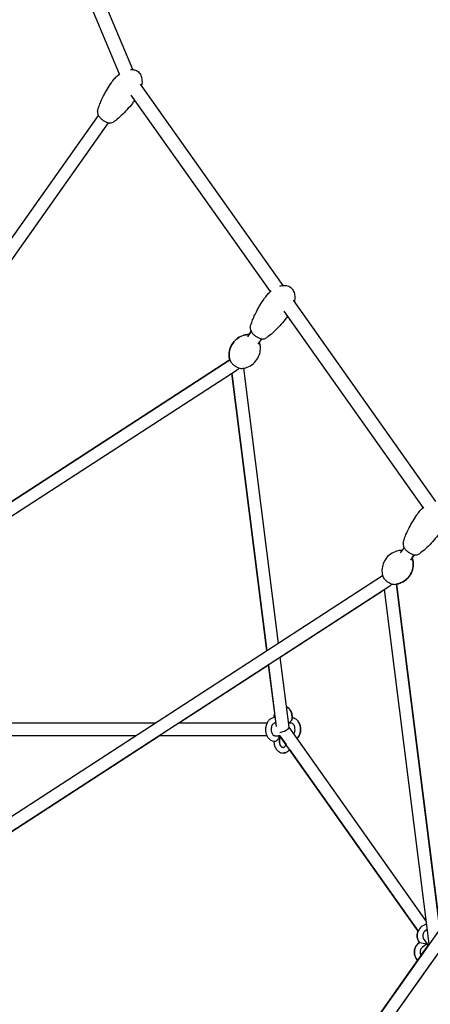
# Model space of a CAD drawing. Units: millimetres. Extents: x -10342 to 41468, y -15675 to 8807.
# Drawn here: x 34876 to 35467, y -3740 to -2322 of the extents above; entities that cross this region are included whole.
import ezdxf

# ---------------------------------------------------------------- set-up
doc = ezdxf.new("R2010")
doc.units = ezdxf.units.MM
doc.layers.add('2D', color=7, linetype='Continuous')

msp = doc.modelspace()

# ---------------------------------------------------------------- linework, layer by layer
at = {"layer": '2D', "extrusion": (0, 1, 0)}
for p, q in [((35038.888, -2393.543), (34910.227, -2086.205)), ((35019.957, -2400.114), (34894.404, -2100.199)), ((35255.3, -2704.671), (35050.346, -2414.822)), ((35237.105, -2713.58), (35036.862, -2430.394)), ((34591.621, -3022.72), (34989.568, -2459.938)), ((34609.147, -3029.112), (35004.265, -2470.33)), ((34609.147, -3029.112), (35004.265, -2470.33)), ((35475.3, -3015.798), (35270.346, -2725.949)), ((35457.105, -3024.707), (35256.862, -2741.521)), ((35209.568, -2771.065), (35204.197, -2778.661)), ((35206.431, -2775.502), (35209.568, -2771.065)), ((35224.265, -2781.457), (35218.894, -2789.053)), ((35178.734, -2811.833), (34372.63, -3335.239)), ((34679.2, -3136.182), (35178.734, -2811.833)), ((35189.166, -2826.521), (34388.05, -3346.688)), ((35181.659, -2831.395), (35231.996, -3231.223)), ((35231.996, -3231.223), (35181.659, -2831.395)), ((35248.767, -3220.334), (35198.844, -2823.793)), ((35429.568, -3082.192), (35424.197, -3089.788)), ((35444.265, -3092.584), (35438.894, -3100.18)), ((35441.128, -3097.021), (35444.266, -3092.584)), ((35398.734, -3122.96), (34599.296, -3642.038)), ((35409.166, -3137.648), (34607.192, -3658.373)), ((35251.265, -3240.174), (35401.659, -3142.522)), ((35465.93, -3653.023), (35401.659, -3142.522)), ((35418.844, -3134.92), (35481.239, -3630.518)), ((35481.33, -3631.244), (35418.844, -3134.92)), ((35263.974, -3341.121), (35251.265, -3240.173)), ((35104.854, -3335.239), (35234.494, -3251.063)), ((35234.494, -3251.063), (35243.237, -3320.51)), ((35245.71, -3340.156), (35234.494, -3251.063)), ((35242.181, -3327.239), (35242.181, -3327.305)), ((35268.565, -3328.411), (35268.565, -3327.239)), ((35268.62, -3327.239), (35268.62, -3327.305)), ((35071.8, -3335.239), (34838.544, -3335.239)), ((35232.125, -3335.239), (35104.853, -3335.239)), ((35245.092, -3335.239), (35243.352, -3335.239)), ((35267.394, -3335.239), (35263.234, -3335.239)), ((35461.872, -3620.794), (35263.944, -3340.881)), ((34617.983, -3651.366), (35077.132, -3353.239)), ((35044.078, -3353.239), (34838.544, -3353.239)), ((35232.125, -3353.239), (35077.131, -3353.239)), ((35242.181, -3361.174), (35242.181, -3361.239)), ((35243.352, -3353.239), (35249.009, -3353.239)), ((35250.637, -3353.239), (35249.009, -3353.239)), ((35250.181, -3354.411), (35250.181, -3361.239)), ((35250.235, -3361.239), (35250.235, -3354.411)), ((35449.806, -3634.906), (35250.397, -3352.899)), ((35250.637, -3353.239), (35259.699, -3366.055)), ((35264.801, -3373.271), (35449.805, -3634.906)), ((35649.568, -3393.319), (35250.397, -3957.833)), ((35664.265, -3403.712), (35265.359, -3967.85)), ((35264.802, -3937.461), (35465.498, -3653.634)), ((35451.6, -3651.301), (35451.6, -3651.301)), ((35451.6, -3651.301), (35457.176, -3652.257)), ((35453.867, -3670.082), (35464.273, -3655.366)), ((35462.751, -3653.214), (35456.219, -3657.833)), ((35457.176, -3652.257), (35462.751, -3653.214)), ((35458.132, -3646.682), (35462.751, -3653.214)), ((35462.751, -3653.214), (35464.273, -3655.366)), ((35464.273, -3655.366), (35462.751, -3653.214)), ((35264.802, -3937.461), (35449.069, -3676.868)), ((35468.428, -3680.667), (35275.724, -3953.192))]:
    msp.add_line(p, q, dxfattribs=at)
at = {"layer": '2D'}
for centre, radius, start, end in [((35465.481, -3641.486), 17, 100.533521, 215.26439), ((35465.481, -3641.486), 9, 103.527693, 215.26439), ((35461.415, -3665.181), 17, 125.26439, 223.427881), ((35461.415, -3665.181), 9, 125.26439, 212.99715)]:
    msp.add_arc(centre, radius, start, end, dxfattribs=at)
for centre, major_axis, ratio, start_param, end_param in [((35188.796, -2816.03), (5.304, 11.419), 0.56446663, 3.87451244, 4.26616407), ((35408.796, -3127.157), (5.304, 11.419), 0.56446665, 3.87451241, 4.26616404), ((35246.181, -3331.239), (-3.696, 3.696), 0.41421356, 5.6525245, 5.89048623), ((35264.565, -3331.239), (3.696, 3.696), 0.41421356, 3.96790236, 5.10508806), ((35264.565, -3331.239), (3.696, 3.696), 0.41421356, 5.10508806, 5.89048623), ((35255.296, -3344.239), (-8.621, -3.347), 0.31893202, 0.88302736, 3.06198012), ((35246.181, -3357.239), (-3.696, -3.696), 0.41421356, 0.39269908, 1.96349541), ((35246.181, -3357.239), (-3.696, -3.696), 0.41421356, 1.96349541, 3.53429174), ((35246.235, -3357.239), (-3.696, -3.696), 0.41421356, 2.74889357, 3.54390252)]:
    msp.add_ellipse(centre, major_axis=major_axis, ratio=ratio, start_param=start_param, end_param=end_param, dxfattribs=at)
for points, knots in [([(35035.636, -2393.515), (35036.132, -2393.476), (35036.63, -2393.456), (35038.47, -2393.456), (35039.834, -2393.605), (35042.312, -2394.225), (35043.454, -2394.663), (35045.466, -2395.77), (35046.366, -2396.422), (35047.937, -2397.885), (35048.626, -2398.7), (35049.822, -2400.466), (35050.33, -2401.429), (35051.188, -2403.493), (35051.526, -2404.608), (35052.043, -2406.984), (35052.203, -2408.257), (35052.348, -2410.952), (35052.309, -2412.382), (35052.086, -2414.812), (35051.945, -2415.824), (35051.763, -2416.826)], [34.10318439, 34.10318439, 34.10318439, 34.10318439, 35.62790944, 35.62790944, 39.73505387, 39.73505387, 43.35240259, 43.35240259, 46.62918707, 46.62918707, 49.79970043, 49.79970043, 53.07362988, 53.07362988, 56.61871898, 56.61871898, 60.56568357, 60.56568357, 65.01166522, 65.01166522, 68.21261124, 68.21261124, 68.21261124, 68.21261124]), ([(35038.888, -2393.543), (35039.649, -2393.62), (35040.408, -2393.748), (35042.312, -2394.225), (35043.454, -2394.663), (35045.466, -2395.77), (35046.366, -2396.422), (35047.937, -2397.885), (35048.626, -2398.7), (35049.822, -2400.466), (35050.33, -2401.429), (35051.188, -2403.493), (35051.526, -2404.608), (35052.043, -2406.984), (35052.203, -2408.257), (35052.348, -2410.952), (35052.309, -2412.382), (35052.086, -2414.812), (35051.945, -2415.824), (35051.763, -2416.826)], [37.41636814, 37.41636814, 37.41636814, 37.41636814, 39.73505387, 39.73505387, 43.35240259, 43.35240259, 46.62918707, 46.62918707, 49.79970043, 49.79970043, 53.07362988, 53.07362988, 56.61871898, 56.61871898, 60.56568357, 60.56568357, 65.01166522, 65.01166522, 68.21265566, 68.21265566, 68.21265566, 68.21265566]), ([(34988.234, -2453.611), (34988.802, -2451.317), (34989.493, -2449.062), (34991.116, -2444.4), (34992.068, -2441.997), (34994.302, -2436.838), (34995.615, -2434.093), (34998.589, -2428.33), (35000.275, -2425.321), (35003.993, -2419.126), (35006.045, -2415.949), (35008.59, -2412.259), (35008.993, -2411.683), (35009.399, -2411.108)], [0, 0, 0, 0, 7.85171233, 7.85171233, 16.50021676, 16.50021676, 26.71059526, 26.71059526, 38.30894809, 38.30894809, 51.03988855, 51.03988855, 53.41051875, 53.41051875, 53.41051875, 53.41051875]), ([(35009.399, -2411.108), (35010.652, -2409.337), (35012.016, -2407.639), (35014.935, -2404.443), (35016.494, -2402.939), (35018.828, -2400.983), (35019.523, -2400.434), (35020.234, -2399.907)], [0, 0, 0, 0, 6.89211274, 6.89211274, 13.73491058, 13.73491058, 16.52986469, 16.52986469, 16.52986469, 16.52986469]), ([(35009.399, -2411.108), (35010.652, -2409.337), (35012.016, -2407.639), (35014.935, -2404.443), (35016.494, -2402.939), (35018.74, -2401.057), (35019.342, -2400.577), (35019.957, -2400.114)], [0, 0, 0, 0, 6.89211274, 6.89211274, 13.73491058, 13.73491058, 16.16575527, 16.16575527, 16.16575527, 16.16575527]), ([(35042.018, -2437.686), (35040.83, -2439.311), (35039.616, -2440.917), (35035.895, -2445.666), (35033.308, -2448.751), (35028.005, -2454.604), (35025.296, -2457.384), (35019.886, -2462.433), (35017.206, -2464.732), (35013.175, -2467.768), (35011.941, -2468.645), (35010.675, -2469.479)], [3.22082665, 3.22082665, 3.22082665, 3.22082665, 10.00236051, 10.00236051, 23.54420996, 23.54420996, 36.5721091, 36.5721091, 48.37037816, 48.37037816, 53.40801162, 53.40801162, 53.40801162, 53.40801162]), ([(35042.018, -2437.686), (35040.83, -2439.311), (35039.616, -2440.917), (35035.895, -2445.666), (35033.308, -2448.751), (35028.005, -2454.604), (35025.296, -2457.384), (35019.886, -2462.433), (35017.205, -2464.732), (35013.175, -2467.768), (35011.941, -2468.645), (35010.675, -2469.479)], [3.22079078, 3.22079078, 3.22079078, 3.22079078, 10.00236051, 10.00236051, 23.54420996, 23.54420996, 36.5721091, 36.5721091, 48.37037816, 48.37037816, 53.40801162, 53.40801162, 53.40801162, 53.40801162]), ([(34988.234, -2453.611), (34988.03, -2454.434), (34988.018, -2455.301), (34988.313, -2457.233), (34988.697, -2458.3), (34989.854, -2460.519), (34990.65, -2461.65), (34992.544, -2463.812), (34993.617, -2464.824), (34995.953, -2466.668), (34997.198, -2467.489), (34999.766, -2468.883), (35001.09, -2469.452), (35003.706, -2470.269), (35005.023, -2470.517), (35006.876, -2470.576), (35007.485, -2470.543), (35009.013, -2470.298), (35009.901, -2469.99), (35010.675, -2469.479)], [-67.85349193, -67.85349193, -67.85349193, -67.85349193, -64.3821807, -64.3821807, -60.00618957, -60.00618957, -55.24401598, -55.24401598, -50.58533287, -50.58533287, -45.98872244, -45.98872244, -41.36655678, -41.36655678, -36.63471113, -36.63471113, -34.25023613, -34.25023613, -30.46029193, -30.46029193, -30.46029193, -30.46029193]), ([(35250.661, -2705.606), (35251.586, -2705.325), (35252.528, -2705.092), (35254.984, -2704.65), (35256.534, -2704.527), (35259.398, -2704.678), (35260.733, -2704.901), (35263.121, -2705.655), (35264.205, -2706.15), (35266.107, -2707.351), (35266.954, -2708.044), (35268.189, -2709.329), (35268.639, -2709.878), (35269.676, -2711.344), (35270.206, -2712.306), (35271.095, -2714.355), (35271.447, -2715.457), (35271.993, -2717.806), (35272.168, -2719.065), (35272.345, -2721.734), (35272.324, -2723.152), (35272.12, -2725.695), (35271.967, -2726.83), (35271.763, -2727.953)], [28.87571185, 28.87571185, 28.87571185, 28.87571185, 31.87429224, 31.87429224, 36.58963757, 36.58963757, 40.62544149, 40.62544149, 44.14418023, 44.14418023, 47.37500269, 47.37500269, 49.5016934, 49.5016934, 52.79695501, 52.79695501, 56.31231906, 56.31231906, 60.22223104, 60.22223104, 64.62433389, 64.62433389, 68.21147981, 68.21147981, 68.21147981, 68.21147981]), ([(35208.234, -2764.738), (35208.802, -2762.444), (35209.493, -2760.189), (35211.116, -2755.527), (35212.068, -2753.124), (35214.301, -2747.965), (35215.614, -2745.22), (35218.589, -2739.457), (35220.275, -2736.448), (35223.993, -2730.253), (35226.044, -2727.076), (35228.59, -2723.386), (35228.993, -2722.81), (35229.399, -2722.235)], [0, 0, 0, 0, 7.85171223, 7.85171223, 16.50021655, 16.50021655, 26.71059494, 26.71059494, 38.30894766, 38.30894766, 51.03988801, 51.03988801, 53.4105188, 53.4105188, 53.4105188, 53.4105188]), ([(35208.234, -2764.738), (35208.802, -2762.444), (35209.493, -2760.189), (35211.116, -2755.527), (35212.068, -2753.124), (35214.302, -2747.965), (35215.615, -2745.22), (35218.589, -2739.457), (35220.275, -2736.448), (35223.993, -2730.253), (35226.045, -2727.076), (35228.59, -2723.386), (35228.993, -2722.81), (35229.399, -2722.235)], [0, 0, 0, 0, 7.85171228, 7.85171228, 16.50021666, 16.50021666, 26.71059511, 26.71059511, 38.3089479, 38.3089479, 51.03988831, 51.03988831, 53.41051877, 53.41051877, 53.41051877, 53.41051877]), ([(35229.399, -2722.235), (35230.652, -2720.463), (35232.016, -2718.766), (35234.932, -2715.573), (35236.488, -2714.071), (35238.142, -2712.685)], [0, 0, 0, 0, 6.8921127, 6.8921127, 13.72190359, 13.72190359, 13.72190359, 13.72190359]), ([(35262.018, -2748.813), (35260.83, -2750.438), (35259.616, -2752.044), (35255.895, -2756.793), (35253.308, -2759.878), (35248.005, -2765.731), (35245.296, -2768.511), (35239.886, -2773.56), (35237.206, -2775.859), (35233.175, -2778.895), (35231.941, -2779.772), (35230.675, -2780.606)], [3.22083588, 3.22083588, 3.22083588, 3.22083588, 10.00236051, 10.00236051, 23.54420993, 23.54420993, 36.57210904, 36.57210904, 48.37037807, 48.37037807, 53.40801164, 53.40801164, 53.40801164, 53.40801164]), ([(35208.234, -2764.738), (35208.03, -2765.561), (35208.018, -2766.427), (35208.312, -2768.357), (35208.697, -2769.426), (35209.351, -2770.682), (35209.457, -2770.874), (35209.568, -2771.065)], [-46.53674996, -46.53674996, -46.53674996, -46.53674996, -43.06898801, -43.06898801, -38.69078286, -38.69078286, -37.89755497, -37.89755497, -37.89755497, -37.89755497]), ([(35208.234, -2764.738), (35208.03, -2765.561), (35208.018, -2766.427), (35208.312, -2768.357), (35208.697, -2769.426), (35209.854, -2771.646), (35210.65, -2772.777), (35212.544, -2774.94), (35213.617, -2775.951), (35215.954, -2777.795), (35217.196, -2778.615), (35219.764, -2780.009), (35221.085, -2780.577), (35223.701, -2781.395), (35225.015, -2781.643), (35226.868, -2781.703), (35227.478, -2781.671), (35229.009, -2781.426), (35229.898, -2781.118), (35230.675, -2780.606)], [-46.53675122, -46.53675122, -46.53675122, -46.53675122, -43.06898942, -43.06898942, -38.69078431, -38.69078431, -33.92760509, -33.92760509, -29.26919715, -29.26919715, -24.67430365, -24.67430365, -20.05540479, -20.05540479, -15.32833371, -15.32833371, -12.94360794, -12.94360794, -9.14393263, -9.14393263, -9.14393263, -9.14393263]), ([(35204.314, -2775.427), (35202.263, -2775.575), (35199.731, -2775.987), (35193.948, -2778.146), (35190.712, -2779.901), (35185.329, -2784.659), (35183.142, -2787.335), (35179.942, -2793.022), (35178.897, -2795.983), (35177.699, -2801.793), (35177.641, -2804.567), (35177.998, -2808.746), (35178.319, -2810.328), (35178.687, -2811.669)], [1.63917867, 1.63917867, 1.63917867, 1.63917867, 1.85801762, 1.85801762, 2.06899486, 2.06899486, 2.23783596, 2.23783596, 2.40139072, 2.40139072, 2.5853527, 2.5853527, 2.73337343, 2.73337343, 2.73337343, 2.73337343]), ([(35178.687, -2811.669), (35178.143, -2809.686), (35177.687, -2807.161), (35177.795, -2800.99), (35178.371, -2797.353), (35181.063, -2790.692), (35182.856, -2787.739), (35187.151, -2782.825), (35189.596, -2780.854), (35194.673, -2777.787), (35197.269, -2776.808), (35201.328, -2775.751), (35202.927, -2775.527), (35204.314, -2775.427)], [3.5498118, 3.5498118, 3.5498118, 3.5498118, 3.76865077, 3.76865077, 3.97962803, 3.97962803, 4.14846914, 4.14846914, 4.31202391, 4.31202391, 4.49598591, 4.49598591, 4.64400668, 4.64400668, 4.64400668, 4.64400668]), ([(35196.277, -2824.107), (35198.328, -2823.959), (35200.86, -2823.547), (35206.643, -2821.388), (35209.88, -2819.633), (35215.262, -2814.874), (35217.449, -2812.199), (35220.65, -2806.512), (35221.694, -2803.55), (35222.893, -2797.741), (35222.95, -2794.967), (35222.593, -2790.788), (35222.272, -2789.206), (35221.904, -2787.865)], [4.78077132, 4.78077132, 4.78077132, 4.78077132, 4.99961028, 4.99961028, 5.21058751, 5.21058751, 5.37942861, 5.37942861, 5.54298337, 5.54298337, 5.72694536, 5.72694536, 5.87496608, 5.87496608, 5.87496608, 5.87496608]), ([(35224.265, -2781.457), (35224.941, -2781.585), (35225.605, -2781.662), (35226.867, -2781.703), (35227.478, -2781.671), (35229.009, -2781.426), (35229.898, -2781.118), (35230.675, -2780.606)], [-17.79070201, -17.79070201, -17.79070201, -17.79070201, -15.3283324, -15.3283324, -12.94360671, -12.94360671, -9.14393191, -9.14393191, -9.14393191, -9.14393191]), ([(35178.687, -2811.669), (35178.979, -2812.731), (35179.479, -2813.783), (35180.818, -2815.875), (35181.67, -2816.915), (35183.603, -2818.846), (35184.676, -2819.74), (35186.946, -2821.322), (35188.142, -2822.012), (35190.571, -2823.132), (35191.803, -2823.561), (35194.131, -2824.076), (35195.231, -2824.182), (35196.277, -2824.107)], [2.73337343, 2.73337343, 2.73337343, 2.73337343, 3.07431358, 3.07431358, 3.42700042, 3.42700042, 3.7708809, 3.7708809, 4.11173507, 4.11173507, 4.45608593, 4.45608593, 4.78077132, 4.78077132, 4.78077132, 4.78077132]), ([(35428.234, -3075.865), (35428.802, -3073.571), (35429.493, -3071.316), (35431.116, -3066.654), (35432.068, -3064.251), (35434.302, -3059.092), (35435.615, -3056.347), (35438.589, -3050.584), (35440.275, -3047.575), (35443.993, -3041.38), (35446.045, -3038.203), (35448.59, -3034.513), (35448.993, -3033.937), (35449.399, -3033.362)], [0, 0, 0, 0, 7.85171233, 7.85171233, 16.50021675, 16.50021675, 26.71059525, 26.71059525, 38.30894809, 38.30894809, 51.03988855, 51.03988855, 53.41051875, 53.41051875, 53.41051875, 53.41051875]), ([(35449.399, -3033.362), (35450.652, -3031.59), (35452.016, -3029.893), (35454.932, -3026.7), (35456.488, -3025.198), (35458.142, -3023.812)], [0, 0, 0, 0, 6.89211274, 6.89211274, 13.72192403, 13.72192403, 13.72192403, 13.72192403]), ([(35449.4, -3033.362), (35450.652, -3031.59), (35452.016, -3029.893), (35454.625, -3027.037), (35455.834, -3025.838), (35457.105, -3024.708)], [0, 0, 0, 0, 6.89211274, 6.89211274, 12.27630807, 12.27630807, 12.27630807, 12.27630807]), ([(35482.018, -3059.94), (35480.83, -3061.565), (35479.615, -3063.171), (35475.895, -3067.92), (35473.308, -3071.005), (35468.005, -3076.858), (35465.296, -3079.638), (35459.886, -3084.687), (35457.205, -3086.986), (35453.175, -3090.022), (35451.941, -3090.899), (35450.675, -3091.733)], [3.22080481, 3.22080481, 3.22080481, 3.22080481, 10.00236051, 10.00236051, 23.54420996, 23.54420996, 36.5721091, 36.5721091, 48.37037816, 48.37037816, 53.40801162, 53.40801162, 53.40801162, 53.40801162]), ([(35482.018, -3059.94), (35480.831, -3061.565), (35479.616, -3063.171), (35475.895, -3067.92), (35473.308, -3071.005), (35468.005, -3076.858), (35465.296, -3079.638), (35459.886, -3084.687), (35457.206, -3086.986), (35453.175, -3090.022), (35451.942, -3090.899), (35450.676, -3091.733)], [3.22119677, 3.22119677, 3.22119677, 3.22119677, 10.00236051, 10.00236051, 23.54420996, 23.54420996, 36.5721091, 36.5721091, 48.37037816, 48.37037816, 53.40801162, 53.40801162, 53.40801162, 53.40801162]), ([(35428.234, -3075.865), (35428.03, -3076.688), (35428.018, -3077.554), (35428.312, -3079.484), (35428.697, -3080.553), (35429.854, -3082.773), (35430.65, -3083.904), (35432.544, -3086.067), (35433.617, -3087.078), (35435.954, -3088.922), (35437.196, -3089.742), (35439.764, -3091.136), (35441.085, -3091.704), (35443.701, -3092.522), (35445.015, -3092.77), (35446.868, -3092.83), (35447.478, -3092.798), (35449.009, -3092.553), (35449.898, -3092.245), (35450.675, -3091.733)], [-46.53675165, -46.53675165, -46.53675165, -46.53675165, -43.06898998, -43.06898998, -38.69078489, -38.69078489, -33.92760562, -33.92760562, -29.26919767, -29.26919767, -24.67430417, -24.67430417, -20.0554053, -20.0554053, -15.3283342, -15.3283342, -12.94360838, -12.94360838, -9.14393261, -9.14393261, -9.14393261, -9.14393261]), ([(35424.314, -3086.554), (35422.263, -3086.702), (35419.731, -3087.114), (35413.948, -3089.273), (35410.712, -3091.028), (35405.329, -3095.786), (35403.142, -3098.462), (35399.942, -3104.149), (35398.897, -3107.11), (35397.699, -3112.92), (35397.641, -3115.694), (35397.998, -3119.873), (35398.319, -3121.455), (35398.687, -3122.796)], [1.63917871, 1.63917871, 1.63917871, 1.63917871, 1.85801764, 1.85801764, 2.06899486, 2.06899486, 2.23783595, 2.23783595, 2.4013907, 2.4013907, 2.58535267, 2.58535267, 2.73337336, 2.73337336, 2.73337336, 2.73337336]), ([(35416.277, -3135.234), (35418.328, -3135.086), (35420.86, -3134.674), (35426.643, -3132.515), (35429.88, -3130.76), (35435.262, -3126.001), (35437.449, -3123.326), (35440.65, -3117.639), (35441.694, -3114.677), (35442.893, -3108.868), (35442.95, -3106.094), (35442.593, -3101.915), (35442.272, -3100.333), (35441.904, -3098.992)], [4.78077136, 4.78077136, 4.78077136, 4.78077136, 4.99961029, 4.99961029, 5.21058751, 5.21058751, 5.3794286, 5.3794286, 5.54298335, 5.54298335, 5.72694533, 5.72694533, 5.87496602, 5.87496602, 5.87496602, 5.87496602]), ([(35441.904, -3098.992), (35442.449, -3100.975), (35442.904, -3103.5), (35442.796, -3109.671), (35442.22, -3113.308), (35439.529, -3119.969), (35437.735, -3122.922), (35433.44, -3127.835), (35430.996, -3129.807), (35425.918, -3132.874), (35423.322, -3133.853), (35420.291, -3134.642), (35419.548, -3134.799), (35418.844, -3134.92)], [0.40821929, 0.40821929, 0.40821929, 0.40821929, 0.62705822, 0.62705822, 0.83803544, 0.83803544, 1.00687653, 1.00687653, 1.17043128, 1.17043128, 1.35439326, 1.35439326, 1.4183482, 1.4183482, 1.4183482, 1.4183482]), ([(35398.687, -3122.796), (35398.979, -3123.858), (35399.479, -3124.91), (35400.818, -3127.002), (35401.67, -3128.042), (35403.602, -3129.973), (35404.676, -3130.867), (35406.946, -3132.449), (35408.142, -3133.139), (35410.571, -3134.259), (35411.803, -3134.688), (35414.131, -3135.203), (35415.23, -3135.309), (35416.277, -3135.234)], [2.73337336, 2.73337336, 2.73337336, 2.73337336, 3.07431351, 3.07431351, 3.42700036, 3.42700036, 3.77088084, 3.77088084, 4.11173501, 4.11173501, 4.45608587, 4.45608587, 4.78077136, 4.78077136, 4.78077136, 4.78077136]), ([(35260.23, -3311.38), (35261.448, -3311.981), (35262.554, -3312.795), (35264.653, -3314.877), (35265.599, -3316.198), (35267.167, -3319.19), (35267.762, -3320.881), (35268.459, -3324.14), (35268.62, -3325.69), (35268.62, -3327.239)], [5.04841222, 5.04841222, 5.04841222, 5.04841222, 5.32411535, 5.32411535, 5.64544651, 5.64544651, 5.98948313, 5.98948313, 6.28318531, 6.28318531, 6.28318531, 6.28318531]), ([(35268.565, -3327.239), (35268.565, -3325.394), (35268.337, -3323.549), (35267.428, -3320.026), (35266.749, -3318.347), (35264.968, -3315.35), (35263.874, -3314.022), (35261.855, -3312.348), (35261.07, -3311.828), (35260.233, -3311.409)], [0, 0, 0, 0, 0.34971681, 0.34971681, 0.69893342, 0.69893342, 1.04039235, 1.04039235, 1.23039064, 1.23039064, 1.23039064, 1.23039064]), ([(35243.352, -3327.239), (35242.035, -3327.239), (35240.72, -3327.492), (35238.204, -3328.462), (35237.013, -3329.199), (35234.788, -3331.115), (35233.785, -3332.335), (35232.07, -3335.158), (35231.388, -3336.785), (35230.442, -3340.245), (35230.188, -3342.082), (35230.136, -3345.768), (35230.338, -3347.618), (35231.196, -3351.16), (35231.85, -3352.853), (35233.583, -3355.891), (35234.656, -3357.244), (35237.108, -3359.367), (35238.46, -3360.173), (35241.027, -3361.042), (35242.189, -3361.239), (35243.352, -3361.239)], [1.57079633, 1.57079633, 1.57079633, 1.57079633, 1.83691822, 1.83691822, 2.117596, 2.117596, 2.43163994, 2.43163994, 2.77255658, 2.77255658, 3.12165446, 3.12165446, 3.47137116, 3.47137116, 3.82069101, 3.82069101, 4.16306408, 4.16306408, 4.47740391, 4.47740391, 4.71238898, 4.71238898, 4.71238898, 4.71238898]), ([(35243.237, -3320.51), (35243.009, -3321.205), (35242.817, -3321.916), (35242.342, -3324.14), (35242.181, -3325.69), (35242.181, -3327.239)], [2.706454105, 2.706454105, 2.706454105, 2.706454105, 2.847890481, 2.847890481, 3.141592654, 3.141592654, 3.141592654, 3.141592654]), ([(35268.565, -3327.299), (35269.504, -3327.399), (35270.427, -3327.626), (35272.596, -3328.462), (35273.787, -3329.199), (35276.013, -3331.115), (35277.015, -3332.335), (35278.731, -3335.158), (35279.412, -3336.785), (35280.359, -3340.245), (35280.612, -3342.082), (35280.664, -3345.768), (35280.462, -3347.618), (35279.605, -3351.16), (35278.951, -3352.853), (35277.416, -3355.541), (35276.631, -3356.606), (35275.724, -3357.54)], [4.78777804, 4.78777804, 4.78777804, 4.78777804, 4.97851087, 4.97851087, 5.25918866, 5.25918866, 5.57323259, 5.57323259, 5.91414923, 5.91414923, 6.26324712, 6.26324712, 6.61296382, 6.61296382, 6.96228367, 6.96228367, 7.22509943, 7.22509943, 7.22509943, 7.22509943]), ([(35275.701, -3357.508), (35276.489, -3356.692), (35277.184, -3355.776), (35278.676, -3353.321), (35279.358, -3351.693), (35280.304, -3348.233), (35280.558, -3346.396), (35280.61, -3342.71), (35280.407, -3340.86), (35279.55, -3337.318), (35278.896, -3335.625), (35277.162, -3332.587), (35276.09, -3331.234), (35273.638, -3329.112), (35272.286, -3328.305), (35270.088, -3327.561), (35269.332, -3327.391), (35268.565, -3327.305)], [5.34430883, 5.34430883, 5.34430883, 5.34430883, 5.57323259, 5.57323259, 5.91414923, 5.91414923, 6.26324712, 6.26324712, 6.61296382, 6.61296382, 6.96228367, 6.96228367, 7.30465673, 7.30465673, 7.61899656, 7.61899656, 7.77490799, 7.77490799, 7.77490799, 7.77490799]), ([(35243.352, -3335.239), (35242.982, -3335.239), (35242.606, -3335.315), (35241.674, -3335.743), (35241.098, -3336.162), (35240.119, -3337.305), (35239.712, -3337.924), (35239.022, -3339.354), (35238.736, -3340.159), (35238.324, -3341.892), (35238.199, -3342.821), (35238.136, -3344.702), (35238.199, -3345.655), (35238.502, -3347.471), (35238.741, -3348.334), (35239.35, -3349.876), (35239.718, -3350.555), (35240.513, -3351.682), (35240.94, -3352.127), (35241.801, -3352.807), (35242.227, -3353.017), (35242.87, -3353.206), (35243.111, -3353.239), (35243.352, -3353.239)], [1.57079633, 1.57079633, 1.57079633, 1.57079633, 1.88495559, 1.88495559, 2.26078842, 2.26078842, 2.54256016, 2.54256016, 2.81728941, 2.81728941, 3.09428389, 3.09428389, 3.37310894, 3.37310894, 3.65096653, 3.65096653, 3.92614231, 3.92614231, 4.20318458, 4.20318458, 4.50809876, 4.50809876, 4.71238898, 4.71238898, 4.71238898, 4.71238898]), ([(35270.898, -3350.715), (35271.068, -3350.442), (35271.231, -3350.146), (35271.724, -3349.124), (35272.01, -3348.319), (35272.422, -3346.586), (35272.547, -3345.658), (35272.61, -3343.776), (35272.547, -3342.824), (35272.244, -3341.007), (35272.005, -3340.144), (35271.396, -3338.602), (35271.028, -3337.923), (35270.232, -3336.796), (35269.806, -3336.351), (35268.945, -3335.672), (35268.519, -3335.461), (35267.876, -3335.273), (35267.634, -3335.239), (35267.394, -3335.239)], [5.56134707, 5.56134707, 5.56134707, 5.56134707, 5.68415282, 5.68415282, 5.95888206, 5.95888206, 6.23587654, 6.23587654, 6.51470159, 6.51470159, 6.79255919, 6.79255919, 7.06773496, 7.06773496, 7.34477724, 7.34477724, 7.64969141, 7.64969141, 7.85398163, 7.85398163, 7.85398163, 7.85398163]), ([(35242.181, -3361.239), (35242.181, -3363.084), (35242.409, -3364.929), (35243.318, -3368.453), (35243.997, -3370.132), (35245.778, -3373.129), (35246.872, -3374.456), (35249.355, -3376.515), (35250.715, -3377.286), (35253.485, -3378.155), (35254.869, -3378.316), (35257.547, -3378.096), (35258.838, -3377.737), (35261.302, -3376.563), (35262.46, -3375.722), (35263.936, -3374.258), (35264.372, -3373.76), (35264.776, -3373.234)], [3.14159265, 3.14159265, 3.14159265, 3.14159265, 3.49130947, 3.49130947, 3.84052607, 3.84052607, 4.181985, 4.181985, 4.49408749, 4.49408749, 4.77024316, 4.77024316, 5.03710224, 5.03710224, 5.32411535, 5.32411535, 5.45695404, 5.45695404, 5.45695404, 5.45695404]), ([(35250.181, -3361.239), (35250.181, -3362.185), (35250.275, -3363.13), (35250.636, -3364.913), (35250.902, -3365.751), (35251.552, -3367.23), (35251.935, -3367.871), (35252.749, -3368.921), (35253.178, -3369.325), (35254.045, -3369.933), (35254.469, -3370.106), (35255.491, -3370.316), (35256.069, -3370.245), (35257.279, -3369.571), (35257.813, -3369.132), (35258.737, -3367.984), (35259.133, -3367.344), (35259.549, -3366.427), (35259.626, -3366.243), (35259.699, -3366.055)], [3.14159265, 3.14159265, 3.14159265, 3.14159265, 3.42046214, 3.42046214, 3.69790107, 3.69790107, 3.97277278, 3.97277278, 4.25167103, 4.25167103, 4.56808457, 4.56808457, 5.08761056, 5.08761056, 5.43318059, 5.43318059, 5.71304759, 5.71304759, 5.7802442, 5.7802442, 5.7802442, 5.7802442]), ([(35255.4, -3370.239), (35254.967, -3370.234), (35254.519, -3370.127), (35253.522, -3369.571), (35252.987, -3369.132), (35252.063, -3367.984), (35251.667, -3367.344), (35251.003, -3365.878), (35250.732, -3365.056), (35250.354, -3363.299), (35250.248, -3362.363), (35250.235, -3361.362), (35250.235, -3361.3), (35250.235, -3361.239)], [1.57848455, 1.57848455, 1.57848455, 1.57848455, 1.94601791, 1.94601791, 2.29158794, 2.29158794, 2.57145494, 2.57145494, 2.84626418, 2.84626418, 3.12354612, 3.12354612, 3.14159265, 3.14159265, 3.14159265, 3.14159265]), ([(35264.802, -3373.271), (35264.158, -3374.105), (35263.433, -3374.867), (35261.445, -3376.515), (35260.085, -3377.286), (35257.579, -3378.072), (35256.49, -3378.242), (35255.4, -3378.239)], [7.112517894, 7.112517894, 7.112517894, 7.112517894, 7.323577657, 7.323577657, 7.635680147, 7.635680147, 7.855812234, 7.855812234, 7.855812234, 7.855812234]), ([(35451.6, -3651.301), (35450.553, -3649.82), (35449.745, -3648.171), (35448.689, -3644.701), (35448.441, -3642.882), (35448.53, -3639.256), (35448.867, -3637.451), (35449.581, -3635.462), (35449.689, -3635.182), (35449.805, -3634.906)], [4.09690927, 4.09690927, 4.09690927, 4.09690927, 4.41690927, 4.41690927, 4.73690927, 4.73690927, 5.05690927, 5.05690927, 5.10979864, 5.10979864, 5.10979864, 5.10979864]), ([(35449.069, -3676.868), (35448.4, -3676.161), (35447.792, -3675.397), (35446.251, -3673.076), (35445.491, -3671.404), (35444.537, -3667.905), (35444.342, -3666.079), (35444.537, -3662.457), (35444.926, -3660.663), (35446.25, -3657.286), (35447.185, -3655.705), (35449.292, -3653.171), (35450.39, -3652.156), (35451.6, -3651.301)], [3.9544209, 3.9544209, 3.9544209, 3.9544209, 4.12611294, 4.12611294, 4.44611294, 4.44611294, 4.76611294, 4.76611294, 5.08611294, 5.08611294, 5.40611294, 5.40611294, 5.6677056, 5.6677056, 5.6677056, 5.6677056])]:
    msp.add_open_spline(points, degree=3, knots=knots, dxfattribs=at)
for points in [[(35206.431, -2775.502), (35205.707, -2775.407), (35204.999, -2775.378), (35204.314, -2775.427)], [(35204.314, -2775.427), (35204.534, -2775.411), (35204.757, -2775.403), (35204.982, -2775.403)], [(35221.904, -2787.865), (35221.722, -2787.203), (35221.459, -2786.545), (35221.128, -2785.894)], [(35178.734, -2811.833), (35178.718, -2811.778), (35178.702, -2811.723), (35178.687, -2811.669)], [(35426.431, -3086.629), (35425.707, -3086.534), (35424.999, -3086.505), (35424.314, -3086.554)], [(35424.982, -3086.53), (35425.456, -3086.53), (35425.94, -3086.564), (35426.431, -3086.629)], [(35441.128, -3097.021), (35441.459, -3097.672), (35441.723, -3098.33), (35441.904, -3098.992)], [(35441.904, -3098.992), (35441.722, -3098.33), (35441.459, -3097.672), (35441.128, -3097.021)]]:
    msp.add_open_spline(points, degree=3, dxfattribs=at)

doc.saveas('drawing.dxf')
